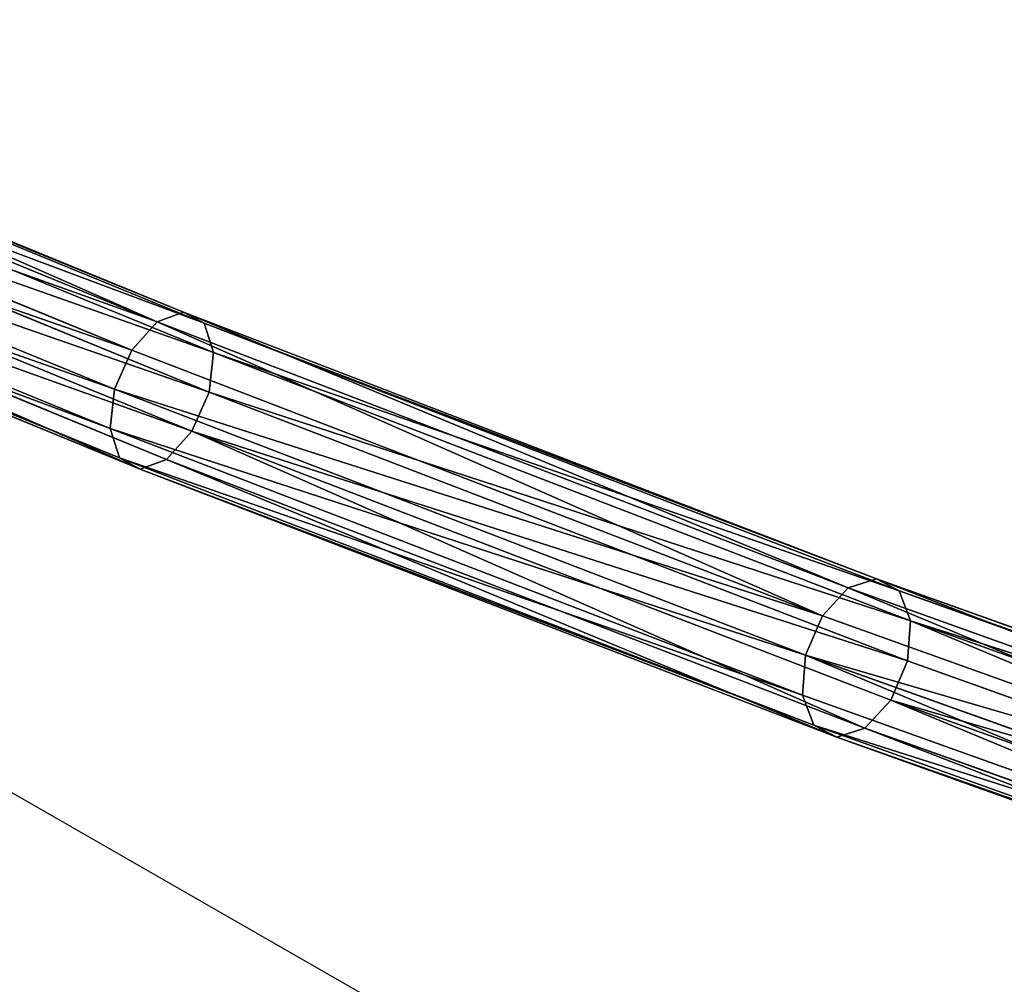
# Model space of a CAD drawing. Units: centimetres. Extents: x -518 to 514, y -457 to 561.
# Drawn here: x -149 to -140, y 130 to 139 of the extents above; entities that cross this region are included whole.
import ezdxf

# ---------------------------------------------------------------- set-up
doc = ezdxf.new("R2010")
doc.units = ezdxf.units.CM
doc.header["$LTSCALE"] = 2.54
doc.layers.get('0').update_dxf_attribs({"color": 255})
doc.layers.add('VP-EQ', color=7, linetype='Continuous', true_color=0x8a3492)

# ---------------------------------------------------------------- blocks, each defined once
blk = doc.blocks.new('rb1242')
at = {"color": 7, "linetype": 'Continuous', "lineweight": 25}
blk.add_line((-635.3687, -954.9933), (-651.6736, -945.6391), dxfattribs=at)
blk = doc.blocks.new('rb1242 2d')
at = {"color": 0}
blk.add_blockref('rb1242', (1913.0289, -351.2751), dxfattribs=at)
blk = doc.blocks.new('Grupuj#18')
at = {"color": 0}
for p, q in [((12.9218, 44.3503, 17.4409), (15.6821, 50.9974, 12.6113)), ((12.9218, 44.3503, 17.4409), (15.6821, 50.9974, 12.6113)), ((13.3011, 44.3166, 17.5946), (16.0555, 50.9494, 12.7754)), ((13.3011, 44.3166, 17.5946), (16.0555, 50.9494, 12.7754)), ((12.6414, 44.2457, 17.1602), (15.4101, 50.9131, 12.3159)), ((12.6414, 44.2457, 17.1602), (15.4101, 50.9131, 12.3159)), ((13.6776, 44.1534, 17.5802), (16.4302, 50.782, 12.7641)), ((13.6776, 44.1534, 17.5802), (16.4302, 50.782, 12.7641)), ((12.535, 44.0307, 16.8278), (15.3123, 50.719, 11.9683)), ((12.535, 44.0307, 16.8278), (15.3123, 50.719, 11.9683)), ((13.9505, 43.9047, 17.4015), (16.7058, 50.5399, 12.5806)), ((13.9505, 43.9047, 17.4015), (16.7058, 50.5399, 12.5806)), ((12.6311, 43.763, 16.5328), (15.415, 50.4672, 11.6617)), ((12.6311, 43.763, 16.5328), (15.415, 50.4672, 11.6617)), ((14.0465, 43.637, 17.1065), (16.8084, 50.2881, 12.274)), ((14.0465, 43.637, 17.1065), (16.8084, 50.2881, 12.274)), ((12.9039, 43.5142, 16.3541), (15.6906, 50.2251, 11.4782)), ((12.9039, 43.5142, 16.3541), (15.6906, 50.2251, 11.4782)), ((13.2804, 43.3511, 16.3397), (16.0653, 50.0576, 11.467)), ((13.2804, 43.3511, 16.3397), (16.0653, 50.0576, 11.467)), ((16.4387, 50.0096, 11.6311), (13.6597, 43.3174, 16.4934)), ((16.4387, 50.0096, 11.6311), (13.6597, 43.3174, 16.4934)), ((13.9401, 43.422, 16.7741), (16.7107, 50.094, 11.9265)), ((13.9401, 43.422, 16.7741), (16.7107, 50.094, 11.9265)), ((10.4073, 37.9252, 22.7569), (12.9218, 44.3503, 17.4409)), ((10.4073, 37.9252, 22.7569), (12.9218, 44.3503, 17.4409)), ((12.6414, 44.2457, 17.1602), (12.9218, 44.3503, 17.4409)), ((12.6414, 44.2457, 17.1602), (12.9218, 44.3503, 17.4409)), ((12.9218, 44.3503, 17.4409), (13.3011, 44.3166, 17.5946)), ((12.9218, 44.3503, 17.4409), (13.3011, 44.3166, 17.5946)), ((10.1193, 37.8012, 22.4923), (12.6414, 44.2457, 17.1602)), ((10.1193, 37.8012, 22.4923), (12.6414, 44.2457, 17.1602)), ((10.7919, 37.905, 22.8994), (13.3011, 44.3166, 17.5946)), ((10.7919, 37.905, 22.8994), (13.3011, 44.3166, 17.5946)), ((12.535, 44.0307, 16.8278), (12.6414, 44.2457, 17.1602)), ((12.535, 44.0307, 16.8278), (12.6414, 44.2457, 17.1602)), ((13.3011, 44.3166, 17.5946), (13.6776, 44.1534, 17.5802)), ((13.3011, 44.3166, 17.5946), (13.6776, 44.1534, 17.5802)), ((11.17, 37.746, 22.8816), (13.6776, 44.1534, 17.5802)), ((11.17, 37.746, 22.8816), (13.6776, 44.1534, 17.5802)), ((13.6776, 44.1534, 17.5802), (13.9505, 43.9047, 17.4015)), ((13.6776, 44.1534, 17.5802), (13.9505, 43.9047, 17.4015)), ((10.0051, 37.5664, 22.1763), (12.535, 44.0307, 16.8278)), ((10.0051, 37.5664, 22.1763), (12.535, 44.0307, 16.8278)), ((12.6311, 43.763, 16.5328), (12.535, 44.0307, 16.8278)), ((12.6311, 43.763, 16.5328), (12.535, 44.0307, 16.8278)), ((11.4404, 37.4909, 22.7082), (13.9505, 43.9047, 17.4015)), ((11.4404, 37.4909, 22.7082), (13.9505, 43.9047, 17.4015)), ((13.9505, 43.9047, 17.4015), (14.0465, 43.637, 17.1065)), ((13.9505, 43.9047, 17.4015), (14.0465, 43.637, 17.1065)), ((10.0953, 37.2835, 21.8938), (12.6311, 43.763, 16.5328)), ((10.0953, 37.2835, 21.8938), (12.6311, 43.763, 16.5328)), ((12.9039, 43.5142, 16.3541), (12.6311, 43.763, 16.5328)), ((12.9039, 43.5142, 16.3541), (12.6311, 43.763, 16.5328)), ((11.5305, 37.2081, 22.4257), (14.0465, 43.637, 17.1065)), ((11.5305, 37.2081, 22.4257), (14.0465, 43.637, 17.1065)), ((14.0465, 43.637, 17.1065), (13.9401, 43.422, 16.7741)), ((14.0465, 43.637, 17.1065), (13.9401, 43.422, 16.7741)), ((10.3656, 37.0284, 21.7204), (12.9039, 43.5142, 16.3541)), ((10.3656, 37.0284, 21.7204), (12.9039, 43.5142, 16.3541)), ((13.2804, 43.3511, 16.3397), (12.9039, 43.5142, 16.3541)), ((13.2804, 43.3511, 16.3397), (12.9039, 43.5142, 16.3541)), ((11.4163, 36.9732, 22.1097), (13.9401, 43.422, 16.7741)), ((11.4163, 36.9732, 22.1097), (13.9401, 43.422, 16.7741)), ((13.9401, 43.422, 16.7741), (13.6597, 43.3174, 16.4934)), ((13.9401, 43.422, 16.7741), (13.6597, 43.3174, 16.4934)), ((10.7437, 36.8694, 21.7026), (13.2804, 43.3511, 16.3397)), ((10.7437, 36.8694, 21.7026), (13.2804, 43.3511, 16.3397)), ((13.6597, 43.3174, 16.4934), (11.1283, 36.8492, 21.8451)), ((13.6597, 43.3174, 16.4934), (11.1283, 36.8492, 21.8451)), ((13.6597, 43.3174, 16.4934), (13.2804, 43.3511, 16.3397)), ((13.6597, 43.3174, 16.4934), (13.2804, 43.3511, 16.3397)), ((8.1495, 31.75, 28.5365), (10.4073, 37.9252, 22.7569)), ((8.1495, 31.75, 28.5365), (10.4073, 37.9252, 22.7569)), ((8.5388, 31.7426, 28.667), (10.7919, 37.905, 22.8994)), ((8.5388, 31.7426, 28.667), (10.7919, 37.905, 22.8994)), ((10.1193, 37.8012, 22.4923), (10.4073, 37.9252, 22.7569)), ((10.1193, 37.8012, 22.4923), (10.4073, 37.9252, 22.7569)), ((10.4073, 37.9252, 22.7569), (10.7919, 37.905, 22.8994)), ((10.4073, 37.9252, 22.7569), (10.7919, 37.905, 22.8994)), ((10.7919, 37.905, 22.8994), (11.17, 37.746, 22.8816)), ((10.7919, 37.905, 22.8994), (11.17, 37.746, 22.8816)), ((7.8548, 31.6077, 28.2889), (10.1193, 37.8012, 22.4923)), ((7.8548, 31.6077, 28.2889), (10.1193, 37.8012, 22.4923)), ((8.9184, 31.5876, 28.6454), (11.17, 37.746, 22.8816)), ((8.9184, 31.5876, 28.6454), (11.17, 37.746, 22.8816)), ((10.0051, 37.5664, 22.1763), (10.1193, 37.8012, 22.4923)), ((10.0051, 37.5664, 22.1763), (10.1193, 37.8012, 22.4923)), ((11.17, 37.746, 22.8816), (11.4404, 37.4909, 22.7082)), ((11.17, 37.746, 22.8816), (11.4404, 37.4909, 22.7082)), ((7.7337, 31.354, 27.9906), (10.0051, 37.5664, 22.1763)), ((7.7337, 31.354, 27.9906), (10.0051, 37.5664, 22.1763)), ((10.0953, 37.2835, 21.8938), (10.0051, 37.5664, 22.1763)), ((10.0953, 37.2835, 21.8938), (10.0051, 37.5664, 22.1763)), ((9.1865, 31.3265, 28.4776), (11.4404, 37.4909, 22.7082)), ((9.1865, 31.3265, 28.4776), (11.4404, 37.4909, 22.7082)), ((11.4404, 37.4909, 22.7082), (11.5305, 37.2081, 22.4257)), ((11.4404, 37.4909, 22.7082), (11.5305, 37.2081, 22.4257)), ((7.8186, 31.0568, 27.7215), (10.0953, 37.2835, 21.8938)), ((7.8186, 31.0568, 27.7215), (10.0953, 37.2835, 21.8938)), ((10.3656, 37.0284, 21.7204), (10.0953, 37.2835, 21.8938)), ((10.3656, 37.0284, 21.7204), (10.0953, 37.2835, 21.8938)), ((9.2714, 31.0293, 28.2085), (11.5305, 37.2081, 22.4257)), ((9.2714, 31.0293, 28.2085), (11.5305, 37.2081, 22.4257)), ((11.5305, 37.2081, 22.4257), (11.4163, 36.9732, 22.1097)), ((11.5305, 37.2081, 22.4257), (11.4163, 36.9732, 22.1097)), ((8.0868, 30.7957, 27.5537), (10.3656, 37.0284, 21.7204)), ((8.0868, 30.7957, 27.5537), (10.3656, 37.0284, 21.7204)), ((9.1503, 30.7755, 27.9103), (11.4163, 36.9732, 22.1097)), ((9.1503, 30.7755, 27.9103), (11.4163, 36.9732, 22.1097)), ((10.7437, 36.8694, 21.7026), (10.3656, 37.0284, 21.7204)), ((10.7437, 36.8694, 21.7026), (10.3656, 37.0284, 21.7204)), ((11.4163, 36.9732, 22.1097), (11.1283, 36.8492, 21.8451)), ((11.4163, 36.9732, 22.1097), (11.1283, 36.8492, 21.8451)), ((8.4663, 30.6407, 27.5322), (10.7437, 36.8694, 21.7026)), ((8.4663, 30.6407, 27.5322), (10.7437, 36.8694, 21.7026)), ((11.1283, 36.8492, 21.8451), (10.7437, 36.8694, 21.7026)), ((11.1283, 36.8492, 21.8451), (10.7437, 36.8694, 21.7026)), ((11.1283, 36.8492, 21.8451), (8.8556, 30.6333, 27.6627)), ((11.1283, 36.8492, 21.8451), (8.8556, 30.6333, 27.6627))]:
    blk.add_line(p, q, dxfattribs=at)
mesh = blk.add_polyface(dxfattribs=at)
corners = [(15.4101, 50.9131, 12.3159), (12.9218, 44.3503, 17.4409), (12.6414, 44.2457, 17.1602), (15.6821, 50.9974, 12.6113)]
mesh.append_faces([[corners[k] for k in face] for face in [(0, 1, 2), (1, 0, 3)]], dxfattribs={"vtx0": -1, "color": 0})
mesh = blk.add_polyface(dxfattribs=at)
corners = [(15.6821, 50.9974, 12.6113), (13.3011, 44.3166, 17.5946), (12.9218, 44.3503, 17.4409), (16.0555, 50.9494, 12.7754)]
mesh.append_faces([[corners[k] for k in face] for face in [(0, 1, 2), (1, 0, 3)]], dxfattribs={"vtx0": -1, "color": 0})
mesh = blk.add_polyface(dxfattribs=at)
corners = [(16.0555, 50.9494, 12.7754), (13.6776, 44.1534, 17.5802), (13.3011, 44.3166, 17.5946), (16.4302, 50.782, 12.7641)]
mesh.append_faces([[corners[k] for k in face] for face in [(0, 1, 2), (1, 0, 3)]], dxfattribs={"vtx0": -1, "color": 0})
mesh = blk.add_polyface(dxfattribs=at)
corners = [(15.3123, 50.719, 11.9683), (12.6414, 44.2457, 17.1602), (12.535, 44.0307, 16.8278), (15.4101, 50.9131, 12.3159)]
mesh.append_faces([[corners[k] for k in face] for face in [(0, 1, 2), (1, 0, 3)]], dxfattribs={"vtx0": -1, "color": 0})
mesh = blk.add_polyface(dxfattribs=at)
corners = [(16.4302, 50.782, 12.7641), (13.9505, 43.9047, 17.4015), (13.6776, 44.1534, 17.5802), (16.7058, 50.5399, 12.5806)]
mesh.append_faces([[corners[k] for k in face] for face in [(0, 1, 2), (1, 0, 3)]], dxfattribs={"vtx0": -1, "color": 0})
mesh = blk.add_polyface(dxfattribs=at)
corners = [(15.415, 50.4672, 11.6617), (12.535, 44.0307, 16.8278), (12.6311, 43.763, 16.5328), (15.3123, 50.719, 11.9683)]
mesh.append_faces([[corners[k] for k in face] for face in [(0, 1, 2), (1, 0, 3)]], dxfattribs={"vtx0": -1, "color": 0})
mesh = blk.add_polyface(dxfattribs=at)
corners = [(13.9505, 43.9047, 17.4015), (16.8084, 50.2881, 12.274), (14.0465, 43.637, 17.1065), (16.7058, 50.5399, 12.5806)]
mesh.append_faces([[corners[k] for k in face] for face in [(0, 1, 2), (1, 0, 3)]], dxfattribs={"vtx0": -1, "color": 0})
mesh = blk.add_polyface(dxfattribs=at)
corners = [(12.9039, 43.5142, 16.3541), (15.415, 50.4672, 11.6617), (12.6311, 43.763, 16.5328), (15.6906, 50.2251, 11.4782)]
mesh.append_faces([[corners[k] for k in face] for face in [(0, 1, 2), (1, 0, 3)]], dxfattribs={"vtx0": -1, "color": 0})
mesh = blk.add_polyface(dxfattribs=at)
corners = [(14.0465, 43.637, 17.1065), (16.7107, 50.094, 11.9265), (13.9401, 43.422, 16.7741), (16.8084, 50.2881, 12.274)]
mesh.append_faces([[corners[k] for k in face] for face in [(0, 1, 2), (1, 0, 3)]], dxfattribs={"vtx0": -1, "color": 0})
mesh = blk.add_polyface(dxfattribs=at)
corners = [(13.2804, 43.3511, 16.3397), (15.6906, 50.2251, 11.4782), (12.9039, 43.5142, 16.3541), (16.0653, 50.0576, 11.467)]
mesh.append_faces([[corners[k] for k in face] for face in [(0, 1, 2), (1, 0, 3)]], dxfattribs={"vtx0": -1, "color": 0})
mesh = blk.add_polyface(dxfattribs=at)
corners = [(13.6597, 43.3174, 16.4934), (16.0653, 50.0576, 11.467), (13.2804, 43.3511, 16.3397), (16.4387, 50.0096, 11.6311)]
mesh.append_faces([[corners[k] for k in face] for face in [(0, 1, 2), (1, 0, 3)]], dxfattribs={"vtx0": -1, "color": 0})
mesh = blk.add_polyface(dxfattribs=at)
corners = [(13.9401, 43.422, 16.7741), (16.4387, 50.0096, 11.6311), (13.6597, 43.3174, 16.4934), (16.7107, 50.094, 11.9265)]
mesh.append_faces([[corners[k] for k in face] for face in [(0, 1, 2), (1, 0, 3)]], dxfattribs={"vtx0": -1, "color": 0})
mesh = blk.add_polyface(dxfattribs=at)
corners = [(12.6414, 44.2457, 17.1602), (10.4073, 37.9252, 22.7569), (10.1193, 37.8012, 22.4923), (12.9218, 44.3503, 17.4409)]
mesh.append_faces([[corners[k] for k in face] for face in [(0, 1, 2), (1, 0, 3)]], dxfattribs={"vtx0": -1, "color": 0})
mesh = blk.add_polyface(dxfattribs=at)
corners = [(12.9218, 44.3503, 17.4409), (10.7919, 37.905, 22.8994), (10.4073, 37.9252, 22.7569), (13.3011, 44.3166, 17.5946)]
mesh.append_faces([[corners[k] for k in face] for face in [(0, 1, 2), (1, 0, 3)]], dxfattribs={"vtx0": -1, "color": 0})
mesh = blk.add_polyface(dxfattribs=at)
corners = [(12.535, 44.0307, 16.8278), (10.1193, 37.8012, 22.4923), (10.0051, 37.5664, 22.1763), (12.6414, 44.2457, 17.1602)]
mesh.append_faces([[corners[k] for k in face] for face in [(0, 1, 2), (1, 0, 3)]], dxfattribs={"vtx0": -1, "color": 0})
mesh = blk.add_polyface(dxfattribs=at)
corners = [(13.3011, 44.3166, 17.5946), (11.17, 37.746, 22.8816), (10.7919, 37.905, 22.8994), (13.6776, 44.1534, 17.5802)]
mesh.append_faces([[corners[k] for k in face] for face in [(0, 1, 2), (1, 0, 3)]], dxfattribs={"vtx0": -1, "color": 0})
mesh = blk.add_polyface(dxfattribs=at)
corners = [(11.17, 37.746, 22.8816), (13.9505, 43.9047, 17.4015), (11.4404, 37.4909, 22.7082), (13.6776, 44.1534, 17.5802)]
mesh.append_faces([[corners[k] for k in face] for face in [(0, 1, 2), (1, 0, 3)]], dxfattribs={"vtx0": -1, "color": 0})
mesh = blk.add_polyface(dxfattribs=at)
corners = [(12.6311, 43.763, 16.5328), (10.0051, 37.5664, 22.1763), (10.0953, 37.2835, 21.8938), (12.535, 44.0307, 16.8278)]
mesh.append_faces([[corners[k] for k in face] for face in [(0, 1, 2), (1, 0, 3)]], dxfattribs={"vtx0": -1, "color": 0})
mesh = blk.add_polyface(dxfattribs=at)
corners = [(11.4404, 37.4909, 22.7082), (14.0465, 43.637, 17.1065), (11.5305, 37.2081, 22.4257), (13.9505, 43.9047, 17.4015)]
mesh.append_faces([[corners[k] for k in face] for face in [(0, 1, 2), (1, 0, 3)]], dxfattribs={"vtx0": -1, "color": 0})
mesh = blk.add_polyface(dxfattribs=at)
corners = [(12.9039, 43.5142, 16.3541), (10.0953, 37.2835, 21.8938), (10.3656, 37.0284, 21.7204), (12.6311, 43.763, 16.5328)]
mesh.append_faces([[corners[k] for k in face] for face in [(0, 1, 2), (1, 0, 3)]], dxfattribs={"vtx0": -1, "color": 0})
mesh = blk.add_polyface(dxfattribs=at)
corners = [(11.5305, 37.2081, 22.4257), (13.9401, 43.422, 16.7741), (11.4163, 36.9732, 22.1097), (14.0465, 43.637, 17.1065)]
mesh.append_faces([[corners[k] for k in face] for face in [(0, 1, 2), (1, 0, 3)]], dxfattribs={"vtx0": -1, "color": 0})
mesh = blk.add_polyface(dxfattribs=at)
corners = [(10.7437, 36.8694, 21.7026), (12.9039, 43.5142, 16.3541), (10.3656, 37.0284, 21.7204), (13.2804, 43.3511, 16.3397)]
mesh.append_faces([[corners[k] for k in face] for face in [(0, 1, 2), (1, 0, 3)]], dxfattribs={"vtx0": -1, "color": 0})
mesh = blk.add_polyface(dxfattribs=at)
corners = [(11.4163, 36.9732, 22.1097), (13.6597, 43.3174, 16.4934), (11.1283, 36.8492, 21.8451), (13.9401, 43.422, 16.7741)]
mesh.append_faces([[corners[k] for k in face] for face in [(0, 1, 2), (1, 0, 3)]], dxfattribs={"vtx0": -1, "color": 0})
mesh = blk.add_polyface(dxfattribs=at)
corners = [(11.1283, 36.8492, 21.8451), (13.2804, 43.3511, 16.3397), (10.7437, 36.8694, 21.7026), (13.6597, 43.3174, 16.4934)]
mesh.append_faces([[corners[k] for k in face] for face in [(0, 1, 2), (1, 0, 3)]], dxfattribs={"vtx0": -1, "color": 0})
mesh = blk.add_polyface(dxfattribs=at)
corners = [(10.1193, 37.8012, 22.4923), (8.1495, 31.75, 28.5365), (7.8548, 31.6077, 28.2889), (10.4073, 37.9252, 22.7569)]
mesh.append_faces([[corners[k] for k in face] for face in [(0, 1, 2), (1, 0, 3)]], dxfattribs={"vtx0": -1, "color": 0})
mesh = blk.add_polyface(dxfattribs=at)
corners = [(10.7919, 37.905, 22.8994), (8.1495, 31.75, 28.5365), (10.4073, 37.9252, 22.7569), (8.5388, 31.7426, 28.667)]
mesh.append_faces([[corners[k] for k in face] for face in [(0, 1, 2), (1, 0, 3)]], dxfattribs={"vtx0": -1, "color": 0})
mesh = blk.add_polyface(dxfattribs=at)
corners = [(10.7919, 37.905, 22.8994), (8.9184, 31.5876, 28.6454), (8.5388, 31.7426, 28.667), (11.17, 37.746, 22.8816)]
mesh.append_faces([[corners[k] for k in face] for face in [(0, 1, 2), (1, 0, 3)]], dxfattribs={"vtx0": -1, "color": 0})
mesh = blk.add_polyface(dxfattribs=at)
corners = [(10.0051, 37.5664, 22.1763), (7.8548, 31.6077, 28.2889), (7.7337, 31.354, 27.9906), (10.1193, 37.8012, 22.4923)]
mesh.append_faces([[corners[k] for k in face] for face in [(0, 1, 2), (1, 0, 3)]], dxfattribs={"vtx0": -1, "color": 0})
mesh = blk.add_polyface(dxfattribs=at)
corners = [(8.9184, 31.5876, 28.6454), (11.4404, 37.4909, 22.7082), (9.1865, 31.3265, 28.4776), (11.17, 37.746, 22.8816)]
mesh.append_faces([[corners[k] for k in face] for face in [(0, 1, 2), (1, 0, 3)]], dxfattribs={"vtx0": -1, "color": 0})
mesh = blk.add_polyface(dxfattribs=at)
corners = [(10.0953, 37.2835, 21.8938), (7.7337, 31.354, 27.9906), (7.8186, 31.0568, 27.7215), (10.0051, 37.5664, 22.1763)]
mesh.append_faces([[corners[k] for k in face] for face in [(0, 1, 2), (1, 0, 3)]], dxfattribs={"vtx0": -1, "color": 0})
mesh = blk.add_polyface(dxfattribs=at)
corners = [(9.1865, 31.3265, 28.4776), (11.5305, 37.2081, 22.4257), (9.2714, 31.0293, 28.2085), (11.4404, 37.4909, 22.7082)]
mesh.append_faces([[corners[k] for k in face] for face in [(0, 1, 2), (1, 0, 3)]], dxfattribs={"vtx0": -1, "color": 0})
mesh = blk.add_polyface(dxfattribs=at)
corners = [(10.3656, 37.0284, 21.7204), (7.8186, 31.0568, 27.7215), (8.0868, 30.7957, 27.5537), (10.0953, 37.2835, 21.8938)]
mesh.append_faces([[corners[k] for k in face] for face in [(0, 1, 2), (1, 0, 3)]], dxfattribs={"vtx0": -1, "color": 0})
mesh = blk.add_polyface(dxfattribs=at)
corners = [(9.2714, 31.0293, 28.2085), (11.4163, 36.9732, 22.1097), (9.1503, 30.7755, 27.9103), (11.5305, 37.2081, 22.4257)]
mesh.append_faces([[corners[k] for k in face] for face in [(0, 1, 2), (1, 0, 3)]], dxfattribs={"vtx0": -1, "color": 0})
mesh = blk.add_polyface(dxfattribs=at)
corners = [(8.4663, 30.6407, 27.5322), (10.3656, 37.0284, 21.7204), (8.0868, 30.7957, 27.5537), (10.7437, 36.8694, 21.7026)]
mesh.append_faces([[corners[k] for k in face] for face in [(0, 1, 2), (1, 0, 3)]], dxfattribs={"vtx0": -1, "color": 0})
mesh = blk.add_polyface(dxfattribs=at)
corners = [(9.1503, 30.7755, 27.9103), (11.1283, 36.8492, 21.8451), (8.8556, 30.6333, 27.6627), (11.4163, 36.9732, 22.1097)]
mesh.append_faces([[corners[k] for k in face] for face in [(0, 1, 2), (1, 0, 3)]], dxfattribs={"vtx0": -1, "color": 0})
mesh = blk.add_polyface(dxfattribs=at)
corners = [(8.4663, 30.6407, 27.5322), (11.1283, 36.8492, 21.8451), (10.7437, 36.8694, 21.7026), (8.8556, 30.6333, 27.6627)]
mesh.append_faces([[corners[k] for k in face] for face in [(0, 1, 2), (1, 0, 3)]], dxfattribs={"vtx0": -1, "color": 0})
blk = doc.blocks.new('Komponent#3')
at = {"color": 0, "zscale": 0.9230192116952695, "rotation": 360}
blk.add_blockref('Grupuj#18', (-0.0277, -0.0197, 0.3661), dxfattribs=at)
blk = doc.blocks.new('Grupuj#41')
at = {"color": 33, "true_color": 0xc89f5c, "rotation": 359.6}
blk.add_blockref('Komponent#3', (0.2482, 1.549, -1.2085), dxfattribs=at)
blk = doc.blocks.new('liny 90cm#1')
at = {"color": 33, "true_color": 0xc89f5c, "extrusion": (0, -0.04648, 0.998919), "zscale": 1.083401068286912}
blk.add_blockref('Grupuj#41', (86.178, 13.1614, 1.6568), dxfattribs=at)
blk = doc.blocks.new('rb1242 3d')
at = {"color": 0, "rotation": 90.00000000001396}
blk.add_blockref('liny 90cm#1', (-90.481, 35.5725, -1.0902), dxfattribs=at)

msp = doc.modelspace()

# ---------------------------------------------------------------- block references
msp.add_blockref('rb1242 3d', (0, 0))
at = {"layer": 'VP-EQ', "color": 0}
msp.add_blockref('rb1242 2d', (-1412.7645, 1429.7333), dxfattribs=at)

doc.saveas('drawing.dxf')
